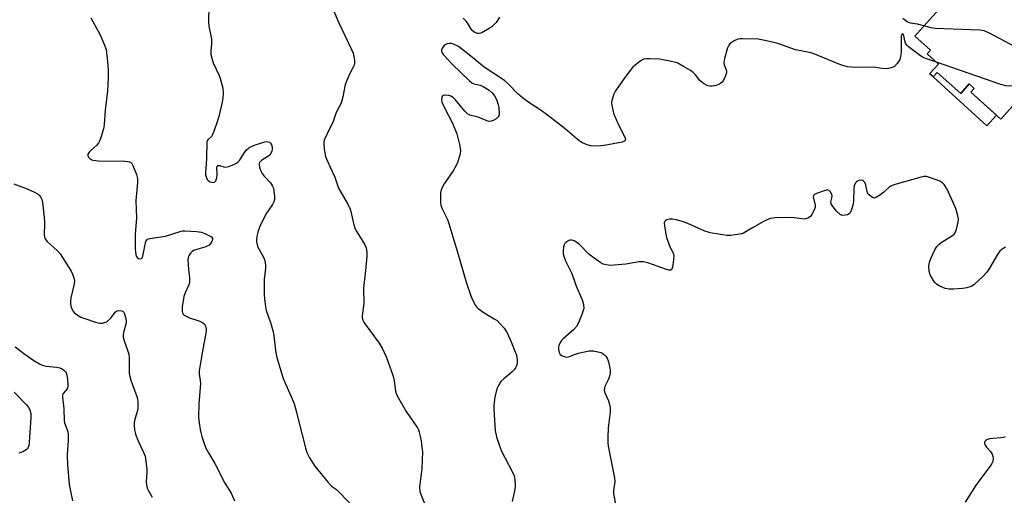
# Model space of a CAD drawing. Units: inches. Extents: x 1249762 to 1255762, y 489455 to 493456.
# Drawn here: x 1250307 to 1250657, y 490216 to 490385 of the extents above; entities that cross this region are included whole.
import ezdxf

# ---------------------------------------------------------------- set-up
doc = ezdxf.new("R2010")
doc.units = ezdxf.units.IN
doc.header["$MEASUREMENT"] = 0
for name, color, linetype in [('BLDG-Footprint', 5, 'Continuous'), ('CULTRL-Pad', 6, 'Continuous'), ('Undefined', 1, 'Continuous')]:
    doc.layers.add(name, color=color, linetype=linetype)

msp = doc.modelspace()

# ---------------------------------------------------------------- linework, layer by layer
at = {"layer": 'BLDG-Footprint', "elevation": 352.5}
msp.add_lwpolyline([(1250665.8, 490361.49), (1250655.32, 490349.79), (1250644.62, 490359.38), (1250645.82, 490360.72), (1250644.07, 490362.29), (1250641.05, 490358.91), (1250632.69, 490366.41), (1250631.24, 490364.78), (1250629.99, 490365.9), (1250633.1, 490369.37), (1250629.12, 490372.94), (1250630.29, 490374.25), (1250624.72, 490379.25), (1250646.94, 490404.05), (1250636.65, 490413.26), (1250651.32, 490429.64), (1250661.78, 490420.27)], dxfattribs=at)
at = {"layer": 'CULTRL-Pad'}
msp.add_lwpolyline([(1250632.69, 490366.41), (1250641.05, 490358.91), (1250644.07, 490362.29), (1250645.82, 490360.71), (1250644.63, 490359.38), (1250653.73, 490351.22), (1250650.27, 490347.4), (1250631.24, 490364.78)], close=True, dxfattribs=at)
at = {"layer": 'Undefined'}
for points, elevation in [([(1250374.17, 490395.66), (1250374.01, 490384.33), (1250374.14, 490382.86), (1250374.83, 490379.33), (1250374.99, 490378.17), (1250375.01, 490376.48), (1250374.82, 490373.93), (1250374.85, 490372.8), (1250375.16, 490371.43), (1250375.68, 490369.81), (1250377.75, 490365.28), (1250378.28, 490363.92), (1250379.04, 490360.85), (1250379.16, 490359.16), (1250379.06, 490357.19), (1250378.84, 490355.77), (1250377.65, 490350.77), (1250377.09, 490348.84), (1250376.01, 490345.73), (1250375.46, 490344.36), (1250375.01, 490343.65), (1250373.72, 490342.44), (1250373.5, 490342.09), (1250373.36, 490341.6), (1250373.28, 490336.09), (1250373.17, 490333.75), (1250372.94, 490331.12), (1250372.94, 490330), (1250373.25, 490328.9), (1250373.53, 490328.41), (1250373.89, 490328), (1250374.55, 490327.57), (1250375.03, 490327.39), (1250375.55, 490327.33), (1250376.04, 490327.43), (1250376.24, 490327.55), (1250376.55, 490327.91), (1250376.91, 490328.94), (1250377.07, 490330.11), (1250376.95, 490332.54), (1250377.1, 490333.11), (1250377.32, 490333.33), (1250377.92, 490333.34), (1250379.39, 490332.86), (1250380.17, 490332.78), (1250381.54, 490333.14), (1250383.7, 490334.08), (1250384.42, 490334.54), (1250384.98, 490335.12), (1250386.75, 490337.98), (1250387.45, 490338.87), (1250388.05, 490339.36), (1250388.7, 490339.78), (1250390.34, 490340.49), (1250393.15, 490341.54), (1250394, 490341.78), (1250394.53, 490341.84), (1250395.21, 490341.78), (1250395.62, 490341.61), (1250395.97, 490341.29), (1250396.36, 490340.64), (1250396.59, 490339.9), (1250396.63, 490339.16), (1250396.46, 490338.37), (1250396.1, 490337.6), (1250395.77, 490337.15), (1250395.36, 490336.76), (1250392.91, 490335.18), (1250392.29, 490334.68), (1250392.02, 490334.28), (1250391.94, 490333.58), (1250392.08, 490332.79), (1250392.39, 490331.71), (1250392.98, 490330.43), (1250393.72, 490329.53), (1250395.96, 490327.16), (1250396.76, 490326), (1250397.03, 490325.22), (1250397.22, 490324.09), (1250397.39, 490322.38), (1250397.36, 490321.26), (1250397.15, 490320.47), (1250396.71, 490319.47), (1250394.32, 490316), (1250392.22, 490311.69), (1250391.63, 490310.09), (1250391.26, 490308.71), (1250391.04, 490307.27), (1250391.08, 490306.18), (1250391.28, 490305.14), (1250391.54, 490304.36), (1250393.55, 490300.77), (1250393.83, 490299.95), (1250394.08, 490298.83), (1250394.23, 490297.69), (1250394.23, 490296.83), (1250393.77, 490292.78), (1250393.69, 490291.33), (1250393.7, 490287.59), (1250393.83, 490285.84), (1250394.2, 490283.22), (1250394.49, 490281.8), (1250394.99, 490280.22), (1250396.02, 490277.53), (1250396.95, 490274.27), (1250397.19, 490272.83), (1250397.77, 490267.65), (1250398.2, 490265.17), (1250400.46, 490257.69), (1250403.74, 490250.48), (1250404.44, 490248.62), (1250405.15, 490246.14), (1250406.04, 490242.24), (1250408.41, 490233.02), (1250408.92, 490231.37), (1250409.87, 490229.54), (1250411.71, 490226.49), (1250416.46, 490220.69), (1250417.65, 490219.46), (1250419.38, 490218.23), (1250420.24, 490217.47), (1250426.44, 490211.01)], 354), ([(1250332.22, 490385.75), (1250335.51, 490379.76), (1250337.09, 490376.08), (1250337.62, 490374.47), (1250338.14, 490370.24), (1250338.33, 490367.01), (1250338.36, 490364.34), (1250338.16, 490359.85), (1250337.3, 490352.94), (1250336.95, 490347.75), (1250336.65, 490346.34), (1250335.77, 490343.29), (1250335.32, 490341.94), (1250334.94, 490341.2), (1250334.19, 490340.37), (1250332.19, 490338.7), (1250331.6, 490338.11), (1250331.18, 490337.34), (1250331.19, 490336.72), (1250331.37, 490336.31), (1250331.87, 490335.77), (1250332.52, 490335.36), (1250333.04, 490335.18), (1250334.82, 490335.01), (1250344.3, 490334.85), (1250345.4, 490334.77), (1250345.9, 490334.65), (1250346.42, 490334.37), (1250346.75, 490333.98), (1250347.15, 490333.27), (1250348.44, 490330.07), (1250348.76, 490328.69), (1250348.73, 490327.23), (1250348.18, 490320.76), (1250348.47, 490314.61), (1250348.01, 490310.5), (1250347.94, 490308.55), (1250347.97, 490303.88), (1250348.04, 490302.41), (1250348.34, 490301.1), (1250348.76, 490300.54), (1250349.17, 490300.33), (1250349.83, 490300.22), (1250350.21, 490300.33), (1250350.49, 490300.66), (1250350.82, 490301.7), (1250351.47, 490305.3), (1250351.79, 490306.39), (1250352.03, 490306.81), (1250352.34, 490307.11), (1250353.1, 490307.41), (1250358.68, 490308.21), (1250363.9, 490309.89), (1250364.75, 490310.09), (1250365.62, 490310.16), (1250369.79, 490309.87), (1250371.55, 490309.6), (1250372.67, 490309.18), (1250374.29, 490308.39), (1250375, 490307.95), (1250375.44, 490307.43), (1250375.45, 490307), (1250375.18, 490306.29), (1250374.74, 490305.59), (1250374.17, 490305.01), (1250373, 490304.4), (1250369.79, 490303.54), (1250368.7, 490303.11), (1250368.24, 490302.78), (1250367.62, 490302.19), (1250367.1, 490301.53), (1250366.85, 490301.04), (1250366.67, 490299.92), (1250366.71, 490298.14), (1250366.84, 490296.35), (1250367.29, 490293.39), (1250367.29, 490292.06), (1250367.03, 490290.99), (1250365.69, 490288.14), (1250365.25, 490286.84), (1250364.67, 490283.09), (1250364.59, 490281.42), (1250364.72, 490280.94), (1250365, 490280.55), (1250365.59, 490280.07), (1250366.29, 490279.64), (1250367.28, 490279.18), (1250369.89, 490278.44), (1250370.95, 490277.99), (1250371.93, 490277.47), (1250372.54, 490276.96), (1250372.8, 490276.52), (1250372.98, 490276.02), (1250373.15, 490274.94), (1250373.05, 490273.76), (1250371.74, 490266.74), (1250370.69, 490260.36), (1250370.72, 490259.18), (1250371.08, 490256.99), (1250371.14, 490255.87), (1250370.59, 490248.66), (1250370.44, 490244.2), (1250370.56, 490242.75), (1250370.99, 490239.58), (1250371.22, 490238.45), (1250371.62, 490237.05), (1250372.53, 490234.26), (1250373.06, 490232.95), (1250373.96, 490231.26), (1250376.21, 490227.46), (1250379.73, 490220.54), (1250381.97, 490216.89), (1250383.22, 490214.24)], 356), ([(1250418.13, 490388.98), (1250420.22, 490383.99), (1250424.76, 490374.52), (1250425.31, 490373.19), (1250425.57, 490372.05), (1250425.77, 490370.61), (1250425.81, 490369.76), (1250425.69, 490368.95), (1250425.38, 490368.21), (1250423.93, 490365.51), (1250422.64, 490362.35), (1250422.42, 490361.54), (1250421.71, 490357.68), (1250421.1, 490355.5), (1250419.62, 490352.84), (1250419.22, 490351.81), (1250418.29, 490348.9), (1250416.09, 490344.56), (1250415.09, 490342.27), (1250414.91, 490341.48), (1250414.87, 490340.65), (1250415, 490339.26), (1250415.23, 490337.87), (1250415.57, 490336.5), (1250416.19, 490334.87), (1250417.24, 490332.47), (1250418.81, 490329.23), (1250420.09, 490325.33), (1250423.4, 490319.58), (1250424.29, 490317.8), (1250424.54, 490316.97), (1250425.49, 490312.72), (1250426.1, 490310.82), (1250426.63, 490309.8), (1250429.34, 490305.37), (1250429.82, 490304.34), (1250430.03, 490303.59), (1250430.22, 490302.3), (1250430.2, 490301.16), (1250429.78, 490296.02), (1250429.06, 490289.79), (1250429.09, 490284.26), (1250428.55, 490280.04), (1250428.58, 490279.23), (1250428.75, 490278.45), (1250429.12, 490277.68), (1250429.61, 490276.94), (1250434.58, 490270.23), (1250435.65, 490268.5), (1250437.17, 490265.11), (1250439.49, 490258.49), (1250439.87, 490256.85), (1250440.39, 490253.12), (1250440.74, 490252.01), (1250441.41, 490250.73), (1250444.18, 490245.94), (1250448.15, 490240.19), (1250448.53, 490239.41), (1250448.81, 490238.59), (1250449.15, 490237.18), (1250449.44, 490235.51), (1250449.78, 490233.19), (1250449.91, 490231.71), (1250449.68, 490225.61), (1250448.93, 490219.14), (1250449.05, 490217.54), (1250449.43, 490216.19), (1250451.21, 490211.84)], 352), ([(1250477.26, 490385.99), (1250476.57, 490384.78), (1250476.09, 490384.1), (1250474.53, 490382.55), (1250473.08, 490381.58), (1250470.75, 490380.35), (1250469.96, 490380.16), (1250469.48, 490380.21), (1250468.55, 490380.59), (1250467.63, 490381.31), (1250467.15, 490381.96), (1250465.98, 490383.95), (1250465.42, 490384.64), (1250464.39, 490385.71)], 352), ([(1250627.97, 490382.88), (1250625.74, 490383.48), (1250623.21, 490383.84), (1250622.14, 490384.28), (1250620.47, 490385.49)], 352), ([(1250679.27, 490365.42), (1250650.97, 490380.47), (1250649.34, 490381.2), (1250647.98, 490381.43), (1250644.63, 490381.48), (1250631.97, 490381.99), (1250630.52, 490382.17), (1250627.97, 490382.88)], 352), ([(1250632.41, 490369.99), (1250628.56, 490371.31), (1250627.48, 490371.79), (1250626.26, 490372.6), (1250622.52, 490375.51), (1250621.89, 490376.11), (1250621.47, 490376.73), (1250621.2, 490377.56), (1250620.81, 490379.52), (1250620.65, 490379.92), (1250620.44, 490380.08), (1250620.14, 490379.88), (1250619.95, 490379.22), (1250619.87, 490377.78), (1250619.89, 490373.5), (1250619.72, 490372.02), (1250619.38, 490370.92), (1250618.49, 490369.51), (1250617.55, 490368.53), (1250617.07, 490368.25), (1250616.29, 490367.96), (1250615.46, 490367.76), (1250614.62, 490367.68), (1250613.21, 490367.73), (1250610.01, 490368.2), (1250604.87, 490368.1), (1250602.25, 490368.22), (1250600.82, 490368.41), (1250599.19, 490368.81), (1250598.09, 490369.18), (1250588.62, 490373.11), (1250587.38, 490373.44), (1250582.39, 490374.38), (1250576.14, 490376.6), (1250574.25, 490377.18), (1250570.89, 490377.89), (1250569.19, 490378.15), (1250563.61, 490378.34), (1250562.73, 490378.32), (1250561.89, 490378.2), (1250560.64, 490377.62), (1250559.25, 490376.67), (1250558.68, 490376.09), (1250558.19, 490375.06), (1250557.13, 490371.34), (1250556.91, 490369.92), (1250557.05, 490369.12), (1250557.75, 490367.33), (1250557.86, 490366.83), (1250557.85, 490366.31), (1250557.56, 490365.22), (1250556.84, 490363.63), (1250556.36, 490362.93), (1250555.46, 490362.26), (1250554.2, 490361.74), (1250552.86, 490361.48), (1250552.05, 490361.46), (1250551.26, 490361.61), (1250549.77, 490362.4), (1250549.08, 490362.9), (1250548.45, 490363.48), (1250546.85, 490365.56), (1250546.05, 490366.39), (1250545.11, 490367.05), (1250542.62, 490368.53), (1250540.32, 490369.75), (1250538.39, 490370.29), (1250534.16, 490371.15), (1250530.58, 490371.22), (1250529.39, 490371.19), (1250528.53, 490371.06), (1250527.54, 490370.63), (1250526.22, 490369.61), (1250524.57, 490368.08), (1250523.27, 490366.51), (1250521.51, 490364.2), (1250518.53, 490359.89), (1250517.88, 490358.62), (1250517.16, 490356.46), (1250517.07, 490355.63), (1250517.16, 490354.76), (1250517.51, 490353.03), (1250517.91, 490351.61), (1250519.54, 490347.71), (1250521.83, 490343.41), (1250522.03, 490342.67), (1250521.95, 490342.26), (1250521.84, 490342.09), (1250521.49, 490341.84), (1250520.79, 490341.61), (1250514.45, 490340.4), (1250513.33, 490340.26), (1250511.09, 490340.23), (1250509.72, 490340.34), (1250508.38, 490340.66), (1250506.76, 490341.35), (1250505.53, 490342.09), (1250500.56, 490346.36), (1250494.39, 490351.17), (1250492.08, 490352.84), (1250487.71, 490355.72), (1250485.45, 490357.4), (1250483.82, 490358.83), (1250480.51, 490362.19), (1250479.23, 490363.35), (1250477.68, 490364.45), (1250471.89, 490368.23), (1250466.53, 490372.64), (1250463.83, 490374.79), (1250462.76, 490375.55), (1250460.95, 490376.44), (1250460.12, 490376.66), (1250459.55, 490376.67), (1250458.7, 490376.53), (1250458.19, 490376.31), (1250457.57, 490375.81), (1250456.93, 490374.97), (1250456.67, 490374.29), (1250456.7, 490373.78), (1250456.93, 490373.3), (1250457.44, 490372.61), (1250460.51, 490369.31), (1250466.59, 490363.39), (1250467.46, 490362.7), (1250468.16, 490362.34), (1250470.47, 490361.8), (1250471.47, 490361.38), (1250473.6, 490360.03), (1250474.66, 490359.13), (1250475.54, 490358.05), (1250476.28, 490356.78), (1250476.76, 490355.39), (1250477.05, 490353.96), (1250477.23, 490351.57), (1250477.09, 490350.99), (1250476.86, 490350.61), (1250476.06, 490349.88), (1250475.1, 490349.28), (1250474.37, 490349.02), (1250473.44, 490349), (1250472.62, 490349.25), (1250469.69, 490350.45), (1250466.8, 490351.25), (1250465.92, 490351.72), (1250464.93, 490352.64), (1250461.53, 490356.76), (1250460.91, 490357.32), (1250460.04, 490357.9), (1250459.3, 490358.18), (1250458.19, 490358.29), (1250457.43, 490358.2), (1250457.06, 490357.99), (1250456.94, 490357.84), (1250456.8, 490357.43), (1250456.76, 490356.7), (1250456.86, 490355.92), (1250457.03, 490355.38), (1250457.63, 490354.08), (1250460.59, 490348.37), (1250462.13, 490344.58), (1250463.11, 490340.78), (1250463.35, 490339.38), (1250463.41, 490338.53), (1250463.34, 490337.7), (1250463.07, 490336.59), (1250462.39, 490334.4), (1250461.97, 490333.36), (1250460.82, 490331.44), (1250457.62, 490326.76), (1250456.84, 490325.26), (1250456.5, 490324.25), (1250456.37, 490323.42), (1250456.3, 490321.98), (1250456.34, 490320.25), (1250456.52, 490319.17), (1250456.94, 490317.92), (1250458.81, 490314.09), (1250459.33, 490312.76), (1250461.09, 490306.76), (1250462.43, 490302.58), (1250465.58, 490291.5), (1250467.13, 490286.99), (1250467.82, 490285.36), (1250468.81, 490283.59), (1250469.15, 490283.14), (1250469.76, 490282.53), (1250471.86, 490280.94), (1250475.45, 490278.88), (1250476.42, 490278.23), (1250477.42, 490277.26), (1250478.9, 490275.55), (1250479.97, 490273.86), (1250481.43, 490270.69), (1250482.79, 490267.42), (1250483.28, 490266), (1250483.5, 490265.14), (1250483.58, 490264.06), (1250483.51, 490262.98), (1250483.33, 490262.19), (1250482.96, 490261.45), (1250482.47, 490260.79), (1250481.69, 490259.98), (1250478.82, 490257.58), (1250477.8, 490256.59), (1250476.92, 490255.24), (1250476.38, 490253.95), (1250475.67, 490251.07), (1250475.28, 490248.22), (1250475.27, 490246.78), (1250475.59, 490240.97), (1250475.77, 490239.24), (1250476.22, 490237), (1250477.26, 490233.73), (1250478.06, 490231.86), (1250481.92, 490224.45), (1250482.45, 490223.12), (1250482.74, 490221.72), (1250482.89, 490219.72), (1250482.72, 490218.29), (1250481.77, 490214.03)], 350), ([(1250673.22, 490358.68), (1250667.89, 490361.76), (1250666.84, 490362.25), (1250665.76, 490362.62), (1250664.95, 490362.74), (1250664.39, 490362.68), (1250661.85, 490361.9), (1250660.16, 490361.63), (1250658.18, 490361.48), (1250657.04, 490361.62), (1250655.34, 490362.14), (1250632.41, 490369.99)], 350), ([(1250304.88, 490326.81), (1250309.63, 490325.06), (1250312.25, 490323.88), (1250313.46, 490323.17), (1250313.84, 490322.81), (1250314.3, 490322.17), (1250314.78, 490321.22), (1250315.08, 490320.18), (1250315.69, 490314.9), (1250315.78, 490312.93), (1250315.65, 490308.61), (1250315.7, 490308.04), (1250315.85, 490307.54), (1250316.22, 490306.91), (1250316.72, 490306.3), (1250320.28, 490303.1), (1250321.26, 490301.99), (1250325.2, 490295.77), (1250325.73, 490294.74), (1250326.19, 490293.44), (1250326.4, 490292.38), (1250326.34, 490291.34), (1250325.15, 490286.34), (1250324.95, 490284.94), (1250325.02, 490284.11), (1250325.26, 490283.01), (1250325.54, 490282.22), (1250325.8, 490281.73), (1250326.33, 490281.09), (1250326.97, 490280.53), (1250328.68, 490279.49), (1250330.02, 490278.96), (1250333.86, 490277.66), (1250334.69, 490277.42), (1250335.52, 490277.29), (1250336.32, 490277.35), (1250337.1, 490277.54), (1250337.84, 490277.84), (1250338.29, 490278.13), (1250339.25, 490279.14), (1250340.81, 490281.21), (1250341.41, 490281.7), (1250342.16, 490281.87), (1250343.2, 490281.74), (1250343.63, 490281.51), (1250343.79, 490281.34), (1250344.16, 490280.64), (1250344.63, 490278.98), (1250344.75, 490277.85), (1250344.61, 490277.02), (1250343.78, 490273.97), (1250343.65, 490273.14), (1250343.67, 490272.32), (1250344.04, 490271.03), (1250345.4, 490267.35), (1250345.69, 490266.27), (1250345.79, 490264.84), (1250345.79, 490260.48), (1250345.87, 490259.45), (1250346.06, 490258.41), (1250346.57, 490256.72), (1250348.53, 490251.26), (1250348.75, 490250.42), (1250348.9, 490249.31), (1250348.95, 490247.91), (1250348.85, 490246.79), (1250347.85, 490243.17), (1250347.63, 490242.07), (1250347.58, 490240.97), (1250347.7, 490239.58), (1250348.11, 490237.91), (1250348.84, 490235.73), (1250351.05, 490231.21), (1250351.45, 490230.12), (1250351.76, 490228.37), (1250352.08, 490225.4), (1250352.08, 490224.25), (1250351.86, 490221.12), (1250351.97, 490219.75), (1250352.25, 490218.73), (1250352.55, 490217.99), (1250354.04, 490215.55)], 358), ([(1250656.99, 490304.36), (1250655.76, 490303.65), (1250654.91, 490302.93), (1250654.09, 490301.74), (1250651.29, 490296.88), (1250650.33, 490295.41), (1250648.94, 490293.92), (1250645.75, 490290.9), (1250644.78, 490290.32), (1250643.18, 490289.83), (1250641.81, 490289.65), (1250638.51, 490289.41), (1250636.86, 490289.44), (1250635.54, 490289.67), (1250633.66, 490290.42), (1250632.44, 490291.15), (1250631.86, 490291.77), (1250631.35, 490292.46), (1250630.18, 490294.45), (1250629.81, 490295.69), (1250629.69, 490297.56), (1250629.94, 490298.96), (1250630.42, 490300.35), (1250631.83, 490303.34), (1250632.6, 490304.59), (1250633.39, 490305.42), (1250634.06, 490305.97), (1250638.1, 490308.45), (1250638.76, 490308.99), (1250639.08, 490309.42), (1250639.57, 490310.71), (1250640.16, 490313.22), (1250640.21, 490314.34), (1250640, 490315.49), (1250639.28, 490318.05), (1250638.76, 490319.41), (1250636.22, 490324.92), (1250635.19, 490326.55), (1250634.59, 490327.15), (1250633.59, 490327.71), (1250630.31, 490329), (1250628.92, 490329.39), (1250628.08, 490329.39), (1250626.95, 490329.16), (1250618.13, 490326.73), (1250616.75, 490326.28), (1250615.78, 490325.73), (1250613.72, 490323.85), (1250612.58, 490322.96), (1250611.16, 490322.04), (1250610.45, 490321.77), (1250609.99, 490321.81), (1250609.33, 490322.18), (1250608.5, 490322.94), (1250608, 490323.61), (1250607.79, 490324.1), (1250607.53, 490325.69), (1250607.3, 490326.49), (1250606.99, 490327.23), (1250606.56, 490327.82), (1250606.17, 490328.04), (1250605.69, 490328.1), (1250604.9, 490327.99), (1250604.41, 490327.81), (1250603.99, 490327.52), (1250603.67, 490327.13), (1250603.25, 490326.15), (1250603.12, 490325), (1250602.96, 490320.59), (1250602.69, 490319.19), (1250602.13, 490317.29), (1250601.8, 490316.56), (1250601.5, 490316.18), (1250600.82, 490315.81), (1250600.02, 490315.63), (1250598.94, 490315.61), (1250598.22, 490315.92), (1250596.98, 490317.12), (1250595.36, 490319.06), (1250595.03, 490319.7), (1250594.93, 490320.36), (1250595.34, 490321.71), (1250595.4, 490322.52), (1250595.2, 490323.28), (1250594.66, 490324.12), (1250594.31, 490324.42), (1250593.89, 490324.57), (1250593.38, 490324.54), (1250592.57, 490324.34), (1250589.79, 490323.35), (1250589.1, 490322.98), (1250588.8, 490322.65), (1250588.7, 490322.24), (1250588.73, 490321.76), (1250589.4, 490319.24), (1250589.32, 490318.47), (1250588.85, 490317.17), (1250588.21, 490315.91), (1250587.69, 490315.27), (1250586.75, 490314.64), (1250585.96, 490314.35), (1250585.42, 490314.31), (1250581.13, 490314.82), (1250575.15, 490314.7), (1250573.39, 490314.5), (1250572.59, 490314.19), (1250571.3, 490313.53), (1250566.93, 490311.1), (1250563.96, 490309.34), (1250563.16, 490309.05), (1250561.77, 490308.77), (1250559.48, 490308.47), (1250558.03, 490308.46), (1250552.15, 490309.46), (1250551, 490309.74), (1250550.18, 490310.05), (1250544.12, 490312.75), (1250542.26, 490313.43), (1250540.05, 490313.99), (1250538.66, 490314.25), (1250537.82, 490314.26), (1250536.73, 490314), (1250536.08, 490313.63), (1250535.94, 490313.45), (1250535.8, 490313.01), (1250535.86, 490311.91), (1250536.38, 490308.93), (1250536.64, 490307.77), (1250537.07, 490306.4), (1250537.94, 490304.26), (1250538.92, 490302.26), (1250539.2, 490301.23), (1250539.12, 490299.8), (1250538.68, 490297.21), (1250538.44, 490296.49), (1250538.18, 490296.19), (1250538.01, 490296.13), (1250537.37, 490296.17), (1250536.62, 490296.38), (1250529.94, 490298.8), (1250528.28, 490299.11), (1250526.84, 490299.06), (1250522.16, 490298.3), (1250518.05, 490297.89), (1250516.58, 490297.81), (1250515.15, 490298), (1250514.05, 490298.33), (1250513.28, 490298.71), (1250510.39, 490300.72), (1250509.04, 490301.85), (1250505.69, 490305.25), (1250504.77, 490305.95), (1250503.8, 490306.53), (1250503.02, 490306.77), (1250502.48, 490306.78), (1250501.95, 490306.66), (1250501.5, 490306.45), (1250500.89, 490305.98), (1250500.55, 490305.58), (1250500.3, 490305.12), (1250500.07, 490304.29), (1250499.95, 490303.11), (1250499.95, 490301.93), (1250500.09, 490301.07), (1250500.64, 490299.73), (1250502.98, 490294.99), (1250504.43, 490290.83), (1250506.62, 490285.63), (1250507.13, 490283.97), (1250507.24, 490282.59), (1250507.06, 490281.77), (1250506.56, 490280.41), (1250505.33, 490277.44), (1250504.66, 490276.18), (1250503.67, 490275.12), (1250499.9, 490271.78), (1250499.34, 490271.12), (1250498.69, 490270.17), (1250498.33, 490269.41), (1250498.22, 490268.87), (1250498.24, 490268.02), (1250498.48, 490266.9), (1250498.85, 490266.2), (1250499.25, 490265.87), (1250500.27, 490265.45), (1250501.09, 490265.3), (1250501.63, 490265.33), (1250502.16, 490265.47), (1250504.25, 490266.33), (1250505.34, 490266.69), (1250509.01, 490267.51), (1250509.86, 490267.54), (1250510.71, 490267.45), (1250513.22, 490266.87), (1250513.74, 490266.65), (1250514.43, 490266.16), (1250515.03, 490265.56), (1250515.53, 490264.87), (1250515.98, 490263.55), (1250516.55, 490260.73), (1250516.59, 490259.62), (1250516.38, 490258.55), (1250515.97, 490257.48), (1250514.66, 490254.82), (1250514.53, 490254.26), (1250514.5, 490253.41), (1250514.78, 490252.32), (1250515.98, 490249.75), (1250516.37, 490248.39), (1250516.59, 490247.29), (1250516.57, 490245.83), (1250515.88, 490240.19), (1250515.72, 490236.72), (1250515.73, 490234.99), (1250515.93, 490233.64), (1250518.13, 490222.44), (1250518.21, 490221.02), (1250517.82, 490217.94), (1250517.82, 490216.8), (1250519.91, 490205.23)], 348), ([(1250305.36, 490268.93), (1250308.39, 490266.6), (1250311.97, 490264.1), (1250313.94, 490262.92), (1250314.96, 490262.43), (1250316.35, 490262.05), (1250317.51, 490261.89), (1250320.14, 490261.74), (1250321.25, 490261.52), (1250321.97, 490261.16), (1250322.63, 490260.67), (1250323.18, 490260.1), (1250323.44, 490259.64), (1250323.67, 490258.82), (1250323.88, 490257.35), (1250324.06, 490255.58), (1250324.04, 490254.75), (1250323.81, 490254.04), (1250322.4, 490252.29), (1250322.2, 490251.83), (1250322.12, 490251.01), (1250322.65, 490246.89), (1250322.7, 490242.72), (1250322.89, 490241.93), (1250323.95, 490239.15), (1250324.21, 490237.85), (1250324.18, 490235.76), (1250323.79, 490230.52), (1250323.88, 490227.06), (1250324.47, 490220.15), (1250324.82, 490218.23), (1250325.75, 490214.26)], 360), ([(1250305.03, 490252.87), (1250309.36, 490248.28), (1250310.08, 490247.41), (1250310.57, 490246.55), (1250310.87, 490245.25), (1250310.88, 490243.76), (1250310.37, 490235.08), (1250310.2, 490233.93), (1250309.91, 490233.16), (1250309.6, 490232.7), (1250309.2, 490232.3), (1250308.06, 490231.63), (1250306.7, 490231.12)], 362), ([(1250656.79, 490236.9), (1250656.25, 490236.72), (1250655.39, 490236.57), (1250652.39, 490236.41), (1250651.21, 490236.24), (1250650.25, 490235.84), (1250649.84, 490235.57), (1250649.55, 490235.26), (1250649.46, 490235.08), (1250649.45, 490234.67), (1250649.71, 490233.99), (1250650.2, 490233.3), (1250651.62, 490231.75), (1250652.21, 490230.8), (1250652.47, 490230.03), (1250652.61, 490229.25), (1250652.45, 490228.2), (1250652.15, 490227.44), (1250651.56, 490226.48), (1250647.48, 490221.22), (1250646.28, 490219.55), (1250642.59, 490213.81)], 346)]:
    msp.add_lwpolyline(points, dxfattribs=dict(at, elevation=elevation))

doc.saveas('drawing.dxf')
